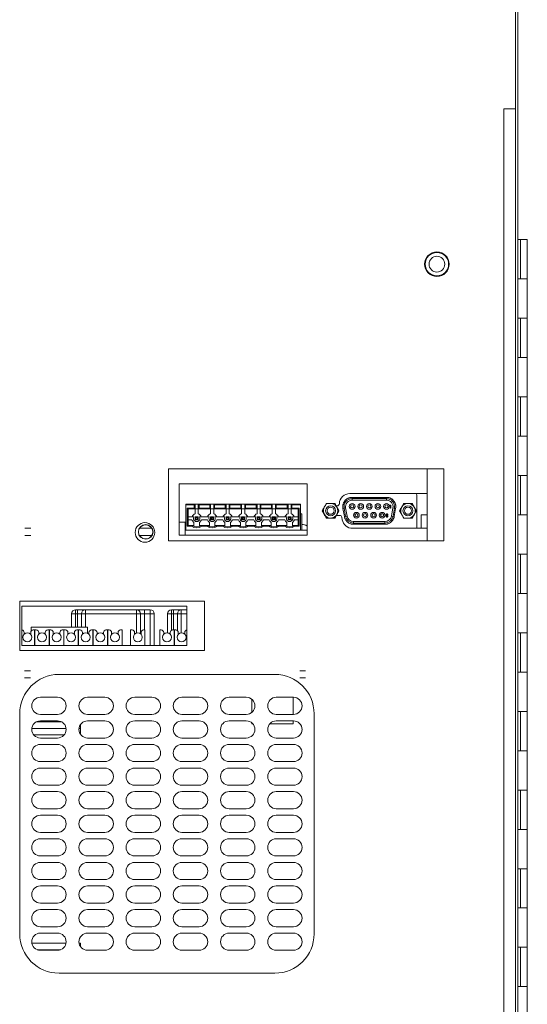
# Paper-space layout '_Back' of a CAD drawing. Units: millimetres. Extents: x -744 to 80, y -52 to 1931.
# Drawn here: x -160 to 4, y 140 to 458 of the extents above; entities that cross this region are included whole.
import ezdxf

# ---------------------------------------------------------------- set-up
doc = ezdxf.new("R2010")
doc.units = ezdxf.units.MM

psp = doc.layouts.new('_Back')

# ---------------------------------------------------------------- linework, layer by layer
at = {"color": 7, "linetype": 'Continuous', "lineweight": 15}
for p, q in [((0.76, 23.79), (0.76, 463.51)), ((0, 0), (0, 460.5)), ((-3.81, 428.75), (0, 428.75)), ((-3.81, 16.61), (-3.81, 428.75)), ((0.76, 386.52), (3.8, 386.52)), ((1.56, 386.52), (1.56, 373.82)), ((3.8, 46.8), (3.8, 386.52)), ((3.8, 373.82), (0.76, 373.82)), ((0.76, 361.12), (3.8, 361.12)), ((1.56, 361.12), (1.56, 348.42)), ((3.8, 348.42), (0.76, 348.42)), ((0.76, 335.72), (3.8, 335.72)), ((1.56, 335.72), (1.56, 323.02)), ((3.8, 323.02), (0.76, 323.02)), ((-112.09, 312.47), (-112.09, 289.26)), ((-23.19, 312.47), (-112.09, 312.47)), ((-28.51, 312.47), (-28.51, 289.26)), ((-23.19, 289.26), (-23.19, 312.47)), ((0.76, 310.32), (3.8, 310.32)), ((1.56, 310.32), (1.56, 297.62)), ((-67.34, 307.61), (-108.62, 307.61)), ((-108.62, 307.61), (-108.62, 291.1)), ((-67.34, 291.1), (-67.34, 307.61)), ((-28.51, 304.48), (-53.56, 304.48)), ((-52.77, 303.27), (-52.77, 302.39)), ((-52.77, 303.27), (-41.72, 303.27)), ((-52.77, 302.87), (-41.72, 302.87)), ((-52.77, 302.39), (-41.72, 302.39)), ((-41.72, 303.27), (-41.72, 302.39)), ((-31.84, 293.26), (-31.84, 303.67)), ((-106.49, 301.05), (-106.49, 292.67)), ((-106.49, 301.05), (-69.49, 301.05)), ((-103.78, 300.8), (-106.49, 300.8)), ((-106.04, 299.78), (-103.78, 299.78)), ((-106.04, 293.94), (-106.04, 299.78)), ((-105.78, 299.53), (-106.04, 299.78)), ((-105.78, 294.2), (-105.78, 299.53)), ((-105.78, 299.53), (-70.2, 299.53)), ((-103.78, 300.8), (-103.52, 301.05)), ((-103.78, 299.78), (-103.78, 300.8)), ((-103.52, 299.53), (-103.78, 299.78)), ((-103.52, 301.05), (-103.52, 297.96)), ((-102.51, 297.96), (-102.51, 301.05)), ((-102.51, 301.05), (-102.25, 300.8)), ((-102.25, 299.78), (-102.51, 299.53)), ((-102.25, 300.8), (-102.25, 299.78)), ((-102.25, 300.8), (-98.77, 300.8)), ((-98.77, 299.78), (-102.25, 299.78)), ((-98.77, 300.8), (-98.52, 301.05)), ((-98.77, 299.78), (-98.77, 300.8)), ((-98.52, 299.53), (-98.77, 299.78)), ((-98.52, 301.05), (-98.52, 297.96)), ((-97.5, 297.96), (-97.5, 301.05)), ((-97.5, 301.05), (-97.25, 300.8)), ((-97.25, 299.78), (-97.5, 299.53)), ((-97.25, 300.8), (-97.25, 299.78)), ((-97.25, 300.8), (-93.77, 300.8)), ((-93.77, 299.78), (-97.25, 299.78)), ((-93.77, 300.8), (-93.52, 301.05)), ((-93.77, 299.78), (-93.77, 300.8)), ((-93.52, 299.53), (-93.77, 299.78)), ((-93.52, 301.05), (-93.52, 297.96)), ((-92.5, 297.96), (-92.5, 301.05)), ((-92.5, 301.05), (-92.25, 300.8)), ((-92.25, 299.78), (-92.5, 299.53)), ((-92.25, 300.8), (-92.25, 299.78)), ((-92.25, 300.8), (-88.77, 300.8)), ((-88.77, 299.78), (-92.25, 299.78)), ((-88.77, 300.8), (-88.51, 301.05)), ((-88.77, 299.78), (-88.77, 300.8)), ((-88.51, 299.53), (-88.77, 299.78)), ((-88.51, 301.05), (-88.51, 297.96)), ((-87.5, 297.96), (-87.5, 301.05)), ((-87.5, 301.05), (-87.24, 300.8)), ((-87.24, 299.78), (-87.5, 299.53)), ((-87.24, 300.8), (-87.24, 299.78)), ((-87.24, 300.8), (-83.76, 300.8)), ((-83.76, 299.78), (-87.24, 299.78)), ((-83.76, 300.8), (-83.51, 301.05)), ((-83.76, 299.78), (-83.76, 300.8)), ((-83.51, 299.53), (-83.76, 299.78)), ((-83.51, 301.05), (-83.51, 297.96)), ((-82.49, 301.05), (-82.24, 300.8)), ((-82.49, 297.96), (-82.49, 301.05)), ((-82.24, 299.78), (-82.49, 299.53)), ((-82.24, 300.8), (-82.24, 299.78)), ((-82.24, 300.8), (-78.85, 300.8)), ((-78.85, 299.78), (-82.24, 299.78)), ((-78.85, 300.8), (-78.59, 301.05)), ((-78.85, 299.78), (-78.85, 300.8)), ((-78.59, 299.53), (-78.85, 299.78)), ((-78.59, 301.05), (-78.59, 297.96)), ((-77.58, 297.96), (-77.58, 301.05)), ((-77.58, 301.05), (-77.32, 300.8)), ((-77.32, 299.78), (-77.58, 299.53)), ((-77.32, 300.8), (-77.32, 299.78)), ((-77.32, 300.8), (-73.75, 300.8)), ((-73.75, 299.78), (-77.32, 299.78)), ((-73.75, 300.8), (-73.5, 301.05)), ((-73.75, 299.78), (-73.75, 300.8)), ((-73.5, 299.53), (-73.75, 299.78)), ((-73.5, 301.05), (-73.5, 297.96)), ((-72.48, 301.05), (-72.23, 300.8)), ((-72.48, 297.96), (-72.48, 301.05)), ((-72.23, 299.78), (-72.48, 299.53)), ((-72.23, 300.8), (-72.23, 299.78)), ((-69.49, 300.8), (-72.23, 300.8)), ((-72.23, 299.78), (-69.94, 299.78)), ((-69.94, 299.78), (-70.2, 299.53)), ((-70.2, 299.53), (-70.2, 294.2)), ((-69.94, 299.78), (-69.94, 293.94)), ((-69.49, 292.67), (-69.49, 301.05)), ((-57.67, 300.5), (-57.94, 300.5)), ((-55.76, 299.7), (-54.89, 299.86)), ((-55.3, 297.08), (-55.76, 299.7)), ((-54.91, 297.15), (-55.37, 299.77)), ((-54.43, 297.24), (-54.89, 299.86)), ((-40.49, 300.63), (-40.36, 300.77)), ((-40.49, 300.46), (-40.49, 300.63)), ((-40.36, 300.6), (-40.49, 300.46)), ((-40.36, 300.77), (-40.24, 300.77)), ((-40.36, 299.77), (-40.36, 300.6)), ((-40.24, 299.77), (-40.36, 299.77)), ((-40.24, 300.77), (-40.24, 299.77)), ((-39.6, 299.86), (-40.06, 297.24)), ((-38.73, 299.7), (-39.6, 299.86)), ((-39.12, 299.77), (-39.58, 297.15)), ((-38.73, 299.7), (-39.19, 297.08)), ((-105.78, 296.93), (-103.93, 296.93)), ((-104.54, 296.04), (-105.78, 296.04)), ((-103.51, 296.98), (-103.51, 295.99)), ((-103.26, 296.72), (-103.51, 296.98)), ((-103.51, 296.98), (-102.52, 296.98)), ((-103.51, 295.99), (-103.26, 296.24)), ((-102.52, 295.99), (-103.51, 295.99)), ((-103.26, 296.24), (-103.26, 296.72)), ((-103.26, 296.72), (-102.77, 296.72)), ((-102.77, 296.24), (-103.26, 296.24)), ((-102.77, 296.72), (-102.52, 296.98)), ((-102.77, 296.24), (-102.77, 296.72)), ((-102.52, 295.99), (-102.77, 296.24)), ((-102.52, 296.98), (-102.52, 295.99)), ((-98.92, 296.93), (-102.1, 296.93)), ((-101.49, 296.04), (-99.53, 296.04)), ((-98.25, 296.72), (-98.51, 296.98)), ((-98.51, 296.98), (-97.52, 296.98)), ((-98.51, 296.98), (-98.51, 295.99)), ((-98.51, 295.99), (-98.25, 296.24)), ((-97.52, 295.99), (-98.51, 295.99)), ((-98.25, 296.72), (-97.77, 296.72)), ((-98.25, 296.24), (-98.25, 296.72)), ((-97.77, 296.24), (-98.25, 296.24)), ((-97.77, 296.72), (-97.52, 296.98)), ((-97.77, 296.24), (-97.77, 296.72)), ((-97.52, 295.99), (-97.77, 296.24)), ((-97.52, 296.98), (-97.52, 295.99)), ((-93.92, 296.93), (-97.1, 296.93)), ((-96.49, 296.04), (-94.53, 296.04)), ((-93.25, 296.72), (-93.5, 296.98)), ((-93.5, 296.98), (-92.51, 296.98)), ((-93.5, 296.98), (-93.5, 295.99)), ((-93.5, 295.99), (-93.25, 296.24)), ((-92.51, 295.99), (-93.5, 295.99)), ((-93.25, 296.72), (-92.77, 296.72)), ((-93.25, 296.24), (-93.25, 296.72)), ((-92.77, 296.24), (-93.25, 296.24)), ((-92.77, 296.72), (-92.51, 296.98)), ((-92.77, 296.24), (-92.77, 296.72)), ((-92.51, 295.99), (-92.77, 296.24)), ((-92.51, 296.98), (-92.51, 295.99)), ((-88.92, 296.93), (-92.09, 296.93)), ((-91.48, 296.04), (-89.53, 296.04)), ((-88.24, 296.72), (-88.5, 296.98)), ((-88.5, 296.98), (-87.51, 296.98)), ((-88.5, 296.98), (-88.5, 295.99)), ((-88.5, 295.99), (-88.24, 296.24)), ((-87.51, 295.99), (-88.5, 295.99)), ((-88.24, 296.24), (-88.24, 296.72)), ((-88.24, 296.72), (-87.76, 296.72)), ((-87.76, 296.24), (-88.24, 296.24)), ((-87.76, 296.72), (-87.51, 296.98)), ((-87.76, 296.24), (-87.76, 296.72)), ((-87.51, 295.99), (-87.76, 296.24)), ((-87.51, 296.98), (-87.51, 295.99)), ((-83.91, 296.93), (-87.09, 296.93)), ((-86.48, 296.04), (-84.52, 296.04)), ((-83.49, 296.98), (-83.49, 295.99)), ((-83.24, 296.72), (-83.49, 296.98)), ((-83.49, 296.98), (-82.5, 296.98)), ((-83.49, 295.99), (-83.24, 296.24)), ((-82.5, 295.99), (-83.49, 295.99)), ((-83.24, 296.24), (-83.24, 296.72)), ((-83.24, 296.72), (-82.76, 296.72)), ((-82.76, 296.24), (-83.24, 296.24)), ((-82.76, 296.72), (-82.5, 296.98)), ((-82.76, 296.24), (-82.76, 296.72)), ((-82.5, 295.99), (-82.76, 296.24)), ((-82.5, 296.98), (-82.5, 295.99)), ((-79, 296.93), (-82.09, 296.93)), ((-81.48, 296.04), (-79.61, 296.04)), ((-78.58, 296.98), (-78.58, 295.99)), ((-78.33, 296.72), (-78.58, 296.98)), ((-78.58, 296.98), (-77.59, 296.98)), ((-78.58, 295.99), (-78.33, 296.24)), ((-77.59, 295.99), (-78.58, 295.99)), ((-78.33, 296.24), (-78.33, 296.72)), ((-78.33, 296.72), (-77.84, 296.72)), ((-77.84, 296.24), (-78.33, 296.24)), ((-77.84, 296.72), (-77.59, 296.98)), ((-77.84, 296.24), (-77.84, 296.72)), ((-77.59, 295.99), (-77.84, 296.24)), ((-77.59, 296.98), (-77.59, 295.99)), ((-73.91, 296.93), (-77.17, 296.93)), ((-76.56, 296.04), (-74.52, 296.04)), ((-73.23, 296.72), (-73.49, 296.98)), ((-73.49, 296.98), (-72.5, 296.98)), ((-73.49, 296.98), (-73.49, 295.99)), ((-73.49, 295.99), (-73.23, 296.24)), ((-72.5, 295.99), (-73.49, 295.99)), ((-73.23, 296.72), (-72.75, 296.72)), ((-73.23, 296.24), (-73.23, 296.72)), ((-72.75, 296.24), (-73.23, 296.24)), ((-72.75, 296.72), (-72.5, 296.98)), ((-72.75, 296.24), (-72.75, 296.72)), ((-72.5, 295.99), (-72.75, 296.24)), ((-72.5, 296.98), (-72.5, 295.99)), ((-70.2, 296.93), (-72.08, 296.93)), ((-71.47, 296.04), (-70.2, 296.04)), ((-69.49, 297.92), (-69.03, 297.92)), ((-69.03, 297.92), (-69.03, 292.67)), ((-57.88, 297.45), (-56.85, 297.45)), ((-56.1, 296.82), (-55.96, 296.02)), ((-54.43, 297.24), (-55.3, 297.08)), ((-41.82, 297.46), (-41.81, 297.61)), ((-41.82, 297.31), (-41.82, 297.46)), ((-41.81, 297.16), (-41.82, 297.31)), ((-41.81, 297.61), (-41.77, 297.71)), ((-41.77, 297.06), (-41.81, 297.16)), ((-41.77, 297.71), (-41.72, 297.8)), ((-41.72, 296.97), (-41.77, 297.06)), ((-41.72, 297.59), (-41.74, 297.46)), ((-41.74, 297.42), (-41.64, 297.5)), ((-41.74, 297.46), (-41.74, 297.42)), ((-41.72, 297.8), (-41.64, 297.86)), ((-41.71, 297.65), (-41.72, 297.59)), ((-41.72, 297.25), (-41.71, 297.31)), ((-41.72, 297.18), (-41.72, 297.25)), ((-41.71, 297.12), (-41.72, 297.18)), ((-41.64, 296.91), (-41.72, 296.97)), ((-41.67, 297.71), (-41.71, 297.65)), ((-41.71, 297.31), (-41.67, 297.35)), ((-41.67, 297.06), (-41.71, 297.12)), ((-41.62, 297.76), (-41.67, 297.71)), ((-41.67, 297.35), (-41.62, 297.4)), ((-41.62, 297.01), (-41.67, 297.06)), ((-41.64, 297.86), (-41.56, 297.89)), ((-41.64, 297.5), (-41.56, 297.52)), ((-41.56, 296.89), (-41.64, 296.91)), ((-41.57, 297.78), (-41.62, 297.76)), ((-41.62, 297.4), (-41.57, 297.42)), ((-41.57, 296.99), (-41.62, 297.01)), ((-41.47, 297.78), (-41.57, 297.78)), ((-41.57, 297.42), (-41.46, 297.42)), ((-41.46, 296.99), (-41.57, 296.99)), ((-41.56, 297.89), (-41.49, 297.89)), ((-41.56, 297.52), (-41.47, 297.52)), ((-41.47, 296.89), (-41.56, 296.89)), ((-41.49, 297.89), (-41.41, 297.86)), ((-41.42, 297.76), (-41.47, 297.78)), ((-41.47, 297.52), (-41.39, 297.5)), ((-41.39, 296.91), (-41.47, 296.89)), ((-41.46, 297.42), (-41.41, 297.4)), ((-41.41, 297.01), (-41.46, 296.99)), ((-41.37, 297.71), (-41.42, 297.76)), ((-41.41, 297.86), (-41.32, 297.8)), ((-41.41, 297.4), (-41.36, 297.35)), ((-41.36, 297.06), (-41.41, 297.01)), ((-41.39, 297.5), (-41.31, 297.44)), ((-41.31, 296.97), (-41.39, 296.91)), ((-41.34, 297.65), (-41.37, 297.71)), ((-41.36, 297.35), (-41.32, 297.31)), ((-41.32, 297.12), (-41.36, 297.06)), ((-41.26, 297.65), (-41.34, 297.65)), ((-41.32, 297.8), (-41.27, 297.71)), ((-41.32, 297.31), (-41.31, 297.25)), ((-41.31, 297.18), (-41.32, 297.12)), ((-41.31, 297.44), (-41.26, 297.37)), ((-41.31, 297.25), (-41.31, 297.18)), ((-41.26, 297.06), (-41.31, 296.97)), ((-41.27, 297.71), (-41.26, 297.65)), ((-41.26, 297.37), (-41.22, 297.27)), ((-41.22, 297.16), (-41.26, 297.06)), ((-41.22, 297.27), (-41.22, 297.16)), ((-39.19, 297.08), (-40.06, 297.24)), ((-30.54, 297.67), (-28.51, 297.67)), ((-30.54, 293.26), (-30.54, 297.67)), ((3.8, 297.62), (0.76, 297.62)), ((-106.77, 295.29), (-108.62, 295.29)), ((-106.77, 295.29), (-106.77, 291.1)), ((-106.77, 292.67), (-67.34, 292.67)), ((-106.04, 293.94), (-105.78, 294.2)), ((-104.7, 293.94), (-106.04, 293.94)), ((-103.9, 294.2), (-105.78, 294.2)), ((-103.9, 293.83), (-103.9, 295.17)), ((-102.13, 295.17), (-102.13, 293.83)), ((-101.41, 294.2), (-102.13, 294.2)), ((-99.62, 294.2), (-101.41, 294.2)), ((-101.33, 293.94), (-99.7, 293.94)), ((-98.9, 294.2), (-99.62, 294.2)), ((-98.9, 293.83), (-98.9, 295.17)), ((-97.12, 295.17), (-97.12, 293.83)), ((-96.4, 294.2), (-97.12, 294.2)), ((-94.61, 294.2), (-96.4, 294.2)), ((-96.33, 293.94), (-94.69, 293.94)), ((-93.9, 294.2), (-94.61, 294.2)), ((-93.9, 293.83), (-93.9, 295.17)), ((-92.12, 295.17), (-92.12, 293.83)), ((-91.4, 294.2), (-92.12, 294.2)), ((-89.61, 294.2), (-91.4, 294.2)), ((-91.32, 293.94), (-89.69, 293.94)), ((-88.89, 294.2), (-89.61, 294.2)), ((-88.89, 293.83), (-88.89, 295.17)), ((-87.11, 295.17), (-87.11, 293.83)), ((-86.4, 294.2), (-87.11, 294.2)), ((-84.61, 294.2), (-86.4, 294.2)), ((-86.32, 293.94), (-84.68, 293.94)), ((-83.89, 294.2), (-84.61, 294.2)), ((-83.89, 293.83), (-83.89, 295.17)), ((-82.11, 295.17), (-82.11, 293.83)), ((-79.69, 294.2), (-82.11, 294.2)), ((-79.77, 293.94), (-81.31, 293.94)), ((-78.97, 294.2), (-79.69, 294.2)), ((-78.97, 293.83), (-78.97, 295.17)), ((-77.2, 295.17), (-77.2, 293.83)), ((-76.48, 294.2), (-77.2, 294.2)), ((-74.6, 294.2), (-76.48, 294.2)), ((-76.4, 293.94), (-74.68, 293.94)), ((-73.88, 294.2), (-74.6, 294.2)), ((-73.88, 293.83), (-73.88, 295.17)), ((-72.1, 295.17), (-72.1, 293.83)), ((-70.2, 294.2), (-72.1, 294.2)), ((-69.94, 293.94), (-71.31, 293.94)), ((-69.94, 293.94), (-70.2, 294.2)), ((-52.66, 293.26), (-28.51, 293.26)), ((-42.18, 295.46), (-52.31, 295.46)), ((-52.31, 294.57), (-52.31, 295.46)), ((-42.18, 294.97), (-52.31, 294.97)), ((-42.18, 294.57), (-52.31, 294.57)), ((-42.18, 294.57), (-42.18, 295.46)), ((-108.62, 291.1), (-67.34, 291.1)), ((-112.09, 289.26), (-23.19, 289.26)), ((0.76, 284.92), (3.8, 284.92)), ((1.56, 284.92), (1.56, 272.22)), ((3.8, 272.22), (0.76, 272.22)), ((-100.48, 269.68), (-160.17, 269.68)), ((-160.17, 269.68), (-160.17, 253.81)), ((-106.19, 268.09), (-159.53, 268.09)), ((-159.53, 268.09), (-159.53, 255.39)), ((-106.19, 255.39), (-106.19, 268.09)), ((-100.48, 253.81), (-100.48, 269.68)), ((-143.4, 261.34), (-143.4, 265.69)), ((-116.73, 265.69), (-143.4, 265.69)), ((-142.13, 266.96), (-118, 266.96)), ((-142.13, 266.96), (-142.13, 261.34)), ((-141.5, 261.34), (-141.5, 266.96)), ((-140.23, 261.34), (-140.23, 265.69)), ((-138.96, 266.96), (-138.96, 261.34)), ((-122.45, 259.45), (-122.45, 266.96)), ((-121.18, 265.69), (-121.18, 259.25)), ((-119.91, 266.96), (-119.91, 260.43)), ((-118, 255.39), (-118, 266.96)), ((-116.73, 265.69), (-116.73, 255.39)), ((-112.41, 259.5), (-112.41, 265.69)), ((-112.41, 265.69), (-106.19, 265.69)), ((-106.19, 266.96), (-111.14, 266.96)), ((-111.14, 266.96), (-111.14, 260.33)), ((-110.51, 260.43), (-110.51, 266.96)), ((-109.24, 260.25), (-109.24, 265.69)), ((-107.97, 266.96), (-107.97, 259.51)), ((-156.43, 260.16), (-156.43, 261.34)), ((-156.43, 261.34), (-138.23, 261.34)), ((-138.23, 261.34), (-138.23, 259.38)), ((-159.51, 260.43), (-159.53, 260.43)), ((-158.73, 259.64), (-158.73, 259.06)), ((-156.62, 259.06), (-156.62, 259.64)), ((-155.36, 260.43), (-155.83, 260.43)), ((-155.36, 255.39), (-155.36, 260.43)), ((-155.28, 260.43), (-155.28, 255.39)), ((-154.81, 260.43), (-155.28, 260.43)), ((-154.02, 259.64), (-154.02, 259.06)), ((-151.91, 259.06), (-151.91, 259.64)), ((-150.65, 260.43), (-151.12, 260.43)), ((-150.65, 255.39), (-150.65, 260.43)), ((-150.57, 260.43), (-150.57, 255.39)), ((-150.1, 260.43), (-150.57, 260.43)), ((-149.31, 259.64), (-149.31, 259.06)), ((-147.21, 259.06), (-147.21, 259.64)), ((-145.94, 260.43), (-146.42, 260.43)), ((-145.94, 255.39), (-145.94, 260.43)), ((-145.87, 260.43), (-145.87, 255.39)), ((-145.39, 260.43), (-145.87, 260.43)), ((-144.61, 259.64), (-144.61, 259.06)), ((-142.5, 259.06), (-142.5, 259.64)), ((-141.24, 260.43), (-141.71, 260.43)), ((-141.24, 255.39), (-141.24, 260.43)), ((-140.69, 260.43), (-141.16, 260.43)), ((-141.16, 260.43), (-141.16, 255.39)), ((-139.9, 259.64), (-139.9, 259.06)), ((-137.79, 259.06), (-137.79, 259.64)), ((-136.53, 260.43), (-137.01, 260.43)), ((-136.53, 255.39), (-136.53, 260.43)), ((-136.46, 258.83), (-136.53, 258.83)), ((-135.98, 260.43), (-136.46, 260.43)), ((-136.46, 260.43), (-136.46, 255.39)), ((-135.2, 259.64), (-135.2, 259.06)), ((-133.09, 259.06), (-133.09, 259.64)), ((-131.83, 260.43), (-132.3, 260.43)), ((-131.83, 255.39), (-131.83, 260.43)), ((-131.75, 258.83), (-131.83, 258.83)), ((-131.75, 260.43), (-131.75, 255.39)), ((-131.28, 260.43), (-131.75, 260.43)), ((-130.49, 259.64), (-130.49, 259.06)), ((-128.38, 259.06), (-128.38, 259.64)), ((-127.12, 260.43), (-127.59, 260.43)), ((-127.12, 255.39), (-127.12, 260.43)), ((-123.85, 260.43), (-124.33, 260.43)), ((-124.33, 260.43), (-124.33, 255.39)), ((-123.06, 259.64), (-123.06, 259.06)), ((-120.96, 259.06), (-120.96, 259.64)), ((-119.7, 260.43), (-120.17, 260.43)), ((-119.7, 255.39), (-119.7, 260.43)), ((-114.91, 260.43), (-114.91, 255.39)), ((-114.44, 260.43), (-114.91, 260.43)), ((-113.65, 259.64), (-113.65, 259.06)), ((-111.54, 259.06), (-111.54, 259.64)), ((-110.28, 260.43), (-110.76, 260.43)), ((-110.28, 255.39), (-110.28, 260.43)), ((-110.21, 260.43), (-110.21, 255.39)), ((-109.73, 260.43), (-110.21, 260.43)), ((-108.95, 259.64), (-108.95, 259.06)), ((-106.84, 259.06), (-106.84, 259.64)), ((0.76, 259.52), (3.8, 259.52)), ((1.56, 259.52), (1.56, 246.82)), ((-159.53, 255.39), (-106.19, 255.39)), ((-160.17, 253.81), (-100.48, 253.81)), ((-77.77, 246.08), (-147.47, 246.08)), ((3.8, 246.82), (0.76, 246.82)), ((-147.93, 238.69), (-153.5, 238.69)), ((-132.69, 238.69), (-138.26, 238.69)), ((-117.45, 238.69), (-123.02, 238.69)), ((-102.21, 238.69), (-107.78, 238.69)), ((-86.97, 238.69), (-92.54, 238.69)), ((-71.73, 238.69), (-77.3, 238.69)), ((-71.84, 238.69), (-71.84, 233.15)), ((-85.14, 233.85), (-85.14, 237.99)), ((-160.17, 233.38), (-160.17, 162.26)), ((-153.5, 233.15), (-147.93, 233.15)), ((-138.26, 233.15), (-132.69, 233.15)), ((-123.02, 233.15), (-117.45, 233.15)), ((-107.78, 233.15), (-102.21, 233.15)), ((-92.54, 233.15), (-86.97, 233.15)), ((-77.3, 233.15), (-71.73, 233.15)), ((-65.07, 162.26), (-65.07, 233.38)), ((0.76, 234.12), (3.8, 234.12)), ((1.56, 234.12), (1.56, 221.42)), ((-146.59, 230.72), (-154.85, 230.72)), ((-147.93, 231.07), (-153.5, 231.07)), ((-140.56, 226.76), (-140.56, 229.84)), ((-132.69, 231.07), (-138.26, 231.07)), ((-117.45, 231.07), (-123.02, 231.07)), ((-102.21, 231.07), (-107.78, 231.07)), ((-86.97, 231.07), (-92.54, 231.07)), ((-85.14, 230.16), (-85.14, 230.37)), ((-84.93, 230.16), (-85.14, 230.16)), ((-71.84, 230.16), (-79.34, 230.16)), ((-71.73, 231.07), (-77.3, 231.07)), ((-71.84, 231.07), (-71.84, 230.16)), ((-155.64, 226.55), (-145.79, 226.55)), ((-153.5, 225.53), (-147.93, 225.53)), ((-147.93, 223.45), (-153.5, 223.45)), ((-138.26, 225.53), (-132.69, 225.53)), ((-132.69, 223.45), (-138.26, 223.45)), ((-123.02, 225.53), (-117.45, 225.53)), ((-117.45, 223.45), (-123.02, 223.45)), ((-107.78, 225.53), (-102.21, 225.53)), ((-102.21, 223.45), (-107.78, 223.45)), ((-92.54, 225.53), (-86.97, 225.53)), ((-86.97, 223.45), (-92.54, 223.45)), ((-77.3, 225.53), (-71.73, 225.53)), ((-71.73, 223.45), (-77.3, 223.45)), ((3.8, 221.42), (0.76, 221.42)), ((-153.5, 217.91), (-147.93, 217.91)), ((-138.26, 217.91), (-132.69, 217.91)), ((-123.02, 217.91), (-117.45, 217.91)), ((-107.78, 217.91), (-102.21, 217.91)), ((-92.54, 217.91), (-86.97, 217.91)), ((-77.3, 217.91), (-71.73, 217.91)), ((-147.93, 215.83), (-153.5, 215.83)), ((-132.69, 215.83), (-138.26, 215.83)), ((-117.45, 215.83), (-123.02, 215.83)), ((-102.21, 215.83), (-107.78, 215.83)), ((-86.97, 215.83), (-92.54, 215.83)), ((-71.73, 215.83), (-77.3, 215.83)), ((-153.5, 210.29), (-147.93, 210.29)), ((-138.26, 210.29), (-132.69, 210.29)), ((-123.02, 210.29), (-117.45, 210.29)), ((-107.78, 210.29), (-102.21, 210.29)), ((-92.54, 210.29), (-86.97, 210.29)), ((-77.3, 210.29), (-71.73, 210.29)), ((-147.93, 208.21), (-153.5, 208.21)), ((-132.69, 208.21), (-138.26, 208.21)), ((-117.45, 208.21), (-123.02, 208.21)), ((-102.21, 208.21), (-107.78, 208.21)), ((-86.97, 208.21), (-92.54, 208.21)), ((-71.73, 208.21), (-77.3, 208.21)), ((0.76, 208.72), (3.8, 208.72)), ((1.56, 208.72), (1.56, 196.02)), ((-153.5, 202.67), (-147.93, 202.67)), ((-147.93, 200.59), (-153.5, 200.59)), ((-138.26, 202.67), (-132.69, 202.67)), ((-132.69, 200.59), (-138.26, 200.59)), ((-123.02, 202.67), (-117.45, 202.67)), ((-117.45, 200.59), (-123.02, 200.59)), ((-107.78, 202.67), (-102.21, 202.67)), ((-102.21, 200.59), (-107.78, 200.59)), ((-92.54, 202.67), (-86.97, 202.67)), ((-86.97, 200.59), (-92.54, 200.59)), ((-77.3, 202.67), (-71.73, 202.67)), ((-71.73, 200.59), (-77.3, 200.59)), ((-153.5, 195.05), (-147.93, 195.05)), ((-138.26, 195.05), (-132.69, 195.05)), ((-123.02, 195.05), (-117.45, 195.05)), ((-107.78, 195.05), (-102.21, 195.05)), ((-92.54, 195.05), (-86.97, 195.05)), ((-77.3, 195.05), (-71.73, 195.05)), ((3.8, 196.02), (0.76, 196.02)), ((-147.93, 192.97), (-153.5, 192.97)), ((-132.69, 192.97), (-138.26, 192.97)), ((-117.45, 192.97), (-123.02, 192.97)), ((-102.21, 192.97), (-107.78, 192.97)), ((-86.97, 192.97), (-92.54, 192.97)), ((-71.73, 192.97), (-77.3, 192.97)), ((-153.5, 187.43), (-147.93, 187.43)), ((-147.93, 185.35), (-153.5, 185.35)), ((-138.26, 187.43), (-132.69, 187.43)), ((-132.69, 185.35), (-138.26, 185.35)), ((-123.02, 187.43), (-117.45, 187.43)), ((-117.45, 185.35), (-123.02, 185.35)), ((-107.78, 187.43), (-102.21, 187.43)), ((-102.21, 185.35), (-107.78, 185.35)), ((-92.54, 187.43), (-86.97, 187.43)), ((-86.97, 185.35), (-92.54, 185.35)), ((-77.3, 187.43), (-71.73, 187.43)), ((-71.73, 185.35), (-77.3, 185.35)), ((0.76, 183.32), (3.8, 183.32)), ((1.56, 183.32), (1.56, 170.62)), ((-153.5, 179.81), (-147.93, 179.81)), ((-138.26, 179.81), (-132.69, 179.81)), ((-123.02, 179.81), (-117.45, 179.81)), ((-107.78, 179.81), (-102.21, 179.81)), ((-92.54, 179.81), (-86.97, 179.81)), ((-77.3, 179.81), (-71.73, 179.81)), ((-147.93, 177.73), (-153.5, 177.73)), ((-132.69, 177.73), (-138.26, 177.73)), ((-117.45, 177.73), (-123.02, 177.73)), ((-102.21, 177.73), (-107.78, 177.73)), ((-86.97, 177.73), (-92.54, 177.73)), ((-71.73, 177.73), (-77.3, 177.73)), ((-153.5, 172.19), (-147.93, 172.19)), ((-138.26, 172.19), (-132.69, 172.19)), ((-123.02, 172.19), (-117.45, 172.19)), ((-107.78, 172.19), (-102.21, 172.19)), ((-92.54, 172.19), (-86.97, 172.19)), ((-77.3, 172.19), (-71.73, 172.19)), ((-147.93, 170.11), (-153.5, 170.11)), ((-132.69, 170.11), (-138.26, 170.11)), ((-117.45, 170.11), (-123.02, 170.11)), ((-102.21, 170.11), (-107.78, 170.11)), ((-86.97, 170.11), (-92.54, 170.11)), ((-71.73, 170.11), (-77.3, 170.11)), ((3.8, 170.62), (0.76, 170.62)), ((-153.5, 164.57), (-147.93, 164.57)), ((-147.93, 162.49), (-153.5, 162.49)), ((-138.26, 164.57), (-132.69, 164.57)), ((-132.69, 162.49), (-138.26, 162.49)), ((-123.02, 164.57), (-117.45, 164.57)), ((-117.45, 162.49), (-123.02, 162.49)), ((-107.78, 164.57), (-102.21, 164.57)), ((-102.21, 162.49), (-107.78, 162.49)), ((-92.54, 164.57), (-86.97, 164.57)), ((-86.97, 162.49), (-92.54, 162.49)), ((-77.3, 164.57), (-71.73, 164.57)), ((-71.73, 162.49), (-77.3, 162.49)), ((-145.21, 159.22), (-156.22, 159.22)), ((-140.56, 159.22), (-140.98, 159.22)), ((-140.56, 158.18), (-140.56, 159.22)), ((-153.5, 156.95), (-147.93, 156.95)), ((-138.26, 156.95), (-132.69, 156.95)), ((-123.02, 156.95), (-117.45, 156.95)), ((-107.78, 156.95), (-102.21, 156.95)), ((-92.54, 156.95), (-86.97, 156.95)), ((-77.3, 156.95), (-71.73, 156.95)), ((0.76, 157.92), (3.8, 157.92)), ((1.56, 157.92), (1.56, 145.22)), ((-147.47, 149.56), (-77.77, 149.56)), ((3.8, 145.22), (0.76, 145.22))]:
    psp.add_line(p, q, dxfattribs=at)
at = {"color": 8, "linetype": 'Continuous', "lineweight": 15}
for p, q in [((-136.46, 256.29), (-136.53, 256.29)), ((-131.75, 256.29), (-131.83, 256.29)), ((-145.19, 228.63), (-156.25, 228.63)), ((-140.56, 228.63), (-141.01, 228.63)), ((-146.95, 157.13), (-154.49, 157.13))]:
    psp.add_line(p, q, dxfattribs=at)
at = {"color": 7, "linetype": 'Continuous', "lineweight": 15}
for centre, radius in [((-25.4, 378.59), 3.96), ((-25.4, 378.59), 3.77), ((-25.4, 378.59), 2.55), ((-59.74, 298.92), 1.61), ((-59.74, 298.92), 1.13), ((-52.78, 300.34), 0.925), ((-52.78, 300.34), 0.5), ((-50.01, 300.34), 0.925), ((-50.01, 300.34), 0.5), ((-47.24, 300.34), 0.925), ((-47.24, 300.34), 0.5), ((-44.47, 300.34), 0.925), ((-44.47, 300.34), 0.5), ((-41.7, 300.34), 0.925), ((-41.7, 300.34), 0.5), ((-34.75, 298.92), 1.61), ((-34.75, 298.92), 1.13), ((-51.4, 297.5), 0.925), ((-51.4, 297.5), 0.5), ((-48.63, 297.5), 0.925), ((-48.63, 297.5), 0.5), ((-45.86, 297.5), 0.925), ((-45.86, 297.5), 0.5), ((-43.09, 297.5), 0.925), ((-43.09, 297.5), 0.5), ((-119.71, 291.92), 3.17), ((-119.47, 292.11), 2.37), ((-157.67, 258.07), 1.45), ((-152.97, 258.07), 1.45), ((-148.26, 258.07), 1.45), ((-143.55, 258.07), 1.45), ((-138.85, 258.07), 1.45), ((-134.14, 258.07), 1.45), ((-129.43, 258.07), 1.45), ((-122.01, 258.07), 1.45), ((-112.6, 258.07), 1.45), ((-107.89, 258.07), 1.45)]:
    psp.add_circle(centre, radius, dxfattribs=at)
for centre, radius, start, end in [((-53.56, 301.12), 3.35, 90, 178.1077), ((-52.77, 300.23), 2.64, 90, 190), ((-52.77, 300.23), 2.15, 90, 190), ((-41.72, 300.23), 2.64, 350, 90), ((-41.72, 300.23), 2.15, 350, 90), ((-33.34, 303.67), 1.5, 0, 32.4417), ((-59.74, 298.92), 2.35, 150, 90), ((-57.67, 301.26), 0.762, 270, 358.1077), ((-34.75, 298.92), 2.35, 270, 210), ((-103.01, 296.48), 1.59, 196.2602, 235.9442), ((-103.01, 296.48), 1.56, 109.0256, 163.4267), ((-103.01, 296.48), 1.02, 154.0555, 25.9445), ((-103.01, 296.48), 1.56, 16.5733, 70.9744), ((-103.01, 296.48), 1.59, 304.0558, 343.7398), ((-98.01, 296.48), 1.59, 196.2602, 235.9442), ((-98.01, 296.48), 1.56, 109.0256, 163.4267), ((-98.01, 296.48), 1.02, 154.0555, 25.9445), ((-98.01, 296.48), 1.56, 16.5733, 70.9744), ((-98.01, 296.48), 1.59, 304.0558, 343.7398), ((-93.01, 296.48), 1.59, 196.2602, 235.9442), ((-93.01, 296.48), 1.56, 109.0256, 163.4267), ((-93.01, 296.48), 1.02, 154.0555, 25.9445), ((-93.01, 296.48), 1.56, 16.5733, 70.9744), ((-93.01, 296.48), 1.59, 304.0558, 343.7398), ((-88, 296.48), 1.59, 196.2602, 235.9442), ((-88, 296.48), 1.56, 109.0256, 163.4267), ((-88, 296.48), 1.02, 154.0555, 25.9445), ((-88, 296.48), 1.56, 16.5733, 70.9744), ((-88, 296.48), 1.59, 304.0558, 343.7398), ((-83, 296.48), 1.59, 196.2602, 235.9442), ((-83, 296.48), 1.56, 109.0256, 163.4267), ((-83, 296.48), 1.02, 154.0555, 25.9445), ((-83, 296.48), 1.56, 16.5733, 70.9744), ((-83, 296.48), 1.59, 304.0558, 343.7398), ((-78.08, 296.48), 1.59, 196.2602, 235.9442), ((-78.08, 296.48), 1.56, 109.0256, 163.4267), ((-78.08, 296.48), 1.02, 154.0555, 25.9445), ((-78.08, 296.48), 1.56, 16.5733, 70.9744), ((-78.08, 296.48), 1.59, 304.0558, 343.7398), ((-72.99, 296.48), 1.59, 196.2602, 235.9442), ((-72.99, 296.48), 1.56, 109.0256, 163.4267), ((-72.99, 296.48), 1.02, 154.0555, 25.9445), ((-72.99, 296.48), 1.56, 16.5733, 70.9744), ((-72.99, 296.48), 1.59, 304.0558, 343.7398), ((-56.85, 296.69), 0.762, 10.1415, 90), ((-52.66, 296.61), 3.35, 190.1415, 270), ((-52.31, 297.61), 2.64, 190, 270), ((-52.31, 297.61), 2.15, 190, 270), ((-42.18, 297.61), 2.15, 270, 350), ((-42.18, 297.61), 2.64, 270, 350), ((-119.47, 292.11), 2.29, 210, 150), ((-103.01, 296.48), 3.05, 236.4427, 303.5578), ((-103.01, 296.48), 2.79, 234.9032, 305.0969), ((-98.01, 296.48), 3.05, 236.4422, 303.5578), ((-98.01, 296.48), 2.79, 234.9032, 305.0969), ((-93.01, 296.48), 3.05, 236.4422, 303.5578), ((-93.01, 296.48), 2.79, 234.9032, 305.0969), ((-88, 296.48), 3.05, 236.4422, 303.5578), ((-88, 296.48), 2.79, 234.9032, 305.0969), ((-83, 296.48), 3.05, 236.4422, 303.5577), ((-83, 296.48), 2.79, 234.9032, 305.0969), ((-78.08, 296.48), 3.05, 236.4427, 303.5578), ((-78.08, 296.48), 2.79, 234.9032, 305.0969), ((-72.99, 296.48), 3.05, 236.4422, 303.5578), ((-72.99, 296.48), 2.79, 234.9032, 305.0969), ((-68.76, 292.11), 2.37, 53.2067, 96.4333), ((-33.34, 294.17), 1.5, 322.4943, 360), ((-142.13, 265.69), 1.27, 90, 180), ((-138.96, 265.69), 1.27, 90, 180), ((-122.45, 265.69), 1.27, 360, 90), ((-118, 265.69), 1.27, 0, 90), ((-111.14, 265.69), 1.27, 90, 180), ((-107.97, 265.69), 1.27, 90, 180), ((-159.51, 259.64), 0.787, 0, 90), ((-155.83, 259.64), 0.787, 90, 180), ((-154.81, 259.64), 0.787, 0, 90), ((-151.12, 259.64), 0.787, 90, 180), ((-150.1, 259.64), 0.787, 360, 90), ((-146.42, 259.64), 0.787, 90, 180), ((-145.39, 259.64), 0.787, 0, 90), ((-141.71, 259.64), 0.787, 90, 180), ((-140.69, 259.64), 0.787, 0, 90), ((-137.01, 259.64), 0.787, 90, 180), ((-135.98, 259.64), 0.787, 360, 90), ((-132.3, 259.64), 0.787, 90, 180), ((-131.28, 259.64), 0.787, 360, 90), ((-127.59, 259.64), 0.787, 90, 180), ((-123.85, 259.64), 0.787, 0, 90), ((-120.17, 259.64), 0.787, 90, 180), ((-114.44, 259.64), 0.787, 360, 90), ((-110.76, 259.64), 0.787, 90, 180), ((-109.73, 259.64), 0.787, 0, 90), ((-106.05, 259.64), 0.787, 100.175, 180), ((-147.47, 233.38), 12.7, 90, 180), ((-77.77, 233.38), 12.7, 0, 90), ((-153.5, 235.92), 2.77, 90, 270), ((-147.93, 235.92), 2.77, 270, 90), ((-138.26, 235.92), 2.77, 90, 270), ((-132.69, 235.92), 2.77, 270, 90), ((-123.02, 235.92), 2.77, 90, 270), ((-117.45, 235.92), 2.77, 270, 90), ((-107.78, 235.92), 2.77, 90, 270), ((-102.21, 235.92), 2.77, 270, 90), ((-92.54, 235.92), 2.77, 90, 270), ((-86.97, 235.92), 2.77, 270, 90), ((-77.3, 235.92), 2.77, 90, 270), ((-71.73, 235.92), 2.77, 270, 90), ((-153.5, 228.3), 2.77, 90, 270), ((-147.93, 228.3), 2.77, 270, 90), ((-138.26, 228.3), 2.77, 90, 270), ((-132.69, 228.3), 2.77, 270, 90), ((-123.02, 228.3), 2.77, 90, 270), ((-117.45, 228.3), 2.77, 270, 90), ((-107.78, 228.3), 2.77, 90, 270), ((-102.21, 228.3), 2.77, 270, 90), ((-92.54, 228.3), 2.77, 90, 270), ((-86.97, 228.3), 2.77, 270, 90), ((-77.3, 228.3), 2.77, 90, 270), ((-71.73, 228.3), 2.77, 270, 90), ((-153.5, 220.68), 2.77, 90, 270), ((-147.93, 220.68), 2.77, 270, 90), ((-138.26, 220.68), 2.77, 90, 270), ((-132.69, 220.68), 2.77, 270, 90), ((-123.02, 220.68), 2.77, 90, 270), ((-117.45, 220.68), 2.77, 270, 90), ((-107.78, 220.68), 2.77, 90, 270), ((-102.21, 220.68), 2.77, 270, 90), ((-92.54, 220.68), 2.77, 90, 270), ((-86.97, 220.68), 2.77, 270, 90), ((-77.3, 220.68), 2.77, 90, 270), ((-71.73, 220.68), 2.77, 270, 90), ((-153.5, 213.06), 2.77, 90, 270), ((-147.93, 213.06), 2.77, 270, 90), ((-138.26, 213.06), 2.77, 90, 270), ((-132.69, 213.06), 2.77, 270, 90), ((-123.02, 213.06), 2.77, 90, 270), ((-117.45, 213.06), 2.77, 270, 90), ((-107.78, 213.06), 2.77, 90, 270), ((-102.21, 213.06), 2.77, 270, 90), ((-92.54, 213.06), 2.77, 90, 270), ((-86.97, 213.06), 2.77, 270, 90), ((-77.3, 213.06), 2.77, 90, 270), ((-71.73, 213.06), 2.77, 270, 90), ((-153.5, 205.44), 2.77, 90, 270), ((-147.93, 205.44), 2.77, 270, 90), ((-138.26, 205.44), 2.77, 90, 270), ((-132.69, 205.44), 2.77, 270, 90), ((-123.02, 205.44), 2.77, 90, 270), ((-117.45, 205.44), 2.77, 270, 90), ((-107.78, 205.44), 2.77, 90, 270), ((-102.21, 205.44), 2.77, 270, 90), ((-92.54, 205.44), 2.77, 90, 270), ((-86.97, 205.44), 2.77, 270, 90), ((-77.3, 205.44), 2.77, 90, 270), ((-71.73, 205.44), 2.77, 270, 90), ((-153.5, 197.82), 2.77, 90, 270), ((-147.93, 197.82), 2.77, 270, 90), ((-138.26, 197.82), 2.77, 90, 270), ((-132.69, 197.82), 2.77, 270, 90), ((-123.02, 197.82), 2.77, 90, 270), ((-117.45, 197.82), 2.77, 270, 90), ((-107.78, 197.82), 2.77, 90, 270), ((-102.21, 197.82), 2.77, 270, 90), ((-92.54, 197.82), 2.77, 90, 270), ((-86.97, 197.82), 2.77, 270, 90), ((-77.3, 197.82), 2.77, 90, 270), ((-71.73, 197.82), 2.77, 270, 90), ((-153.5, 190.2), 2.77, 90, 270), ((-147.93, 190.2), 2.77, 270, 90), ((-138.26, 190.2), 2.77, 90, 270), ((-132.69, 190.2), 2.77, 270, 90), ((-123.02, 190.2), 2.77, 90, 270), ((-117.45, 190.2), 2.77, 270, 90), ((-107.78, 190.2), 2.77, 90, 270), ((-102.21, 190.2), 2.77, 270, 90), ((-92.54, 190.2), 2.77, 90, 270), ((-86.97, 190.2), 2.77, 270, 90), ((-77.3, 190.2), 2.77, 90, 270), ((-71.73, 190.2), 2.77, 270, 90), ((-153.5, 182.58), 2.77, 90, 270), ((-147.93, 182.58), 2.77, 270, 90), ((-138.26, 182.58), 2.77, 90, 270), ((-132.69, 182.58), 2.77, 270, 90), ((-123.02, 182.58), 2.77, 90, 270), ((-117.45, 182.58), 2.77, 270, 90), ((-107.78, 182.58), 2.77, 90, 270), ((-102.21, 182.58), 2.77, 270, 90), ((-92.54, 182.58), 2.77, 90, 270), ((-86.97, 182.58), 2.77, 270, 90), ((-77.3, 182.58), 2.77, 90, 270), ((-71.73, 182.58), 2.77, 270, 90), ((-153.5, 174.96), 2.77, 90, 270), ((-147.93, 174.96), 2.77, 270, 90), ((-138.26, 174.96), 2.77, 90, 270), ((-132.69, 174.96), 2.77, 270, 90), ((-123.02, 174.96), 2.77, 90, 270), ((-117.45, 174.96), 2.77, 270, 90), ((-107.78, 174.96), 2.77, 90, 270), ((-102.21, 174.96), 2.77, 270, 90), ((-92.54, 174.96), 2.77, 90, 270), ((-86.97, 174.96), 2.77, 270, 90), ((-77.3, 174.96), 2.77, 90, 270), ((-71.73, 174.96), 2.77, 270, 90), ((-153.5, 167.34), 2.77, 90, 270), ((-147.93, 167.34), 2.77, 270, 90), ((-138.26, 167.34), 2.77, 90, 270), ((-132.69, 167.34), 2.77, 270, 90), ((-123.02, 167.34), 2.77, 90, 270), ((-117.45, 167.34), 2.77, 270, 90), ((-107.78, 167.34), 2.77, 90, 270), ((-102.21, 167.34), 2.77, 270, 90), ((-92.54, 167.34), 2.77, 90, 270), ((-86.97, 167.34), 2.77, 270, 90), ((-77.3, 167.34), 2.77, 90, 270), ((-71.73, 167.34), 2.77, 270, 90), ((-147.47, 162.26), 12.7, 180, 270), ((-153.5, 159.72), 2.77, 90, 270), ((-147.93, 159.72), 2.77, 270, 90), ((-138.26, 159.72), 2.77, 90, 270), ((-132.69, 159.72), 2.77, 270, 90), ((-123.02, 159.72), 2.77, 90, 270), ((-117.45, 159.72), 2.77, 270, 90), ((-107.78, 159.72), 2.77, 90, 270), ((-102.21, 159.72), 2.77, 270, 90), ((-92.54, 159.72), 2.77, 90, 270), ((-86.97, 159.72), 2.77, 270, 90), ((-77.3, 159.72), 2.77, 90, 270), ((-77.77, 162.26), 12.7, 270, 0), ((-71.73, 159.72), 2.77, 270, 90)]:
    psp.add_arc(centre, radius, start, end, dxfattribs=at)
for points, knots in [([(-55.76, 299.7), (-55.77, 299.76), (-55.79, 299.87), (-55.8, 300.04), (-55.81, 300.2), (-55.81, 300.37), (-55.8, 300.53), (-55.78, 300.69), (-55.75, 300.86), (-55.69, 301.07), (-55.61, 301.34), (-55.47, 301.64), (-55.3, 301.93), (-55.04, 302.28), (-54.72, 302.58), (-54.35, 302.83), (-54.06, 302.99), (-53.74, 303.12), (-53.42, 303.21), (-53.1, 303.26), (-52.88, 303.27), (-52.77, 303.27)], [0, 0, 0, 0, 0.0316081, 0.0629317, 0.0940631, 0.1250962, 0.1561259, 0.1872471, 0.2185538, 0.2501384, 0.3133447, 0.3766494, 0.4383507, 0.5001525, 0.6234753, 0.6866816, 0.7499863, 0.8131925, 0.8764972, 0.9381726, 1, 1, 1, 1]), ([(-41.72, 303.27), (-41.66, 303.27), (-41.55, 303.27), (-41.39, 303.26), (-41.22, 303.23), (-41.06, 303.2), (-40.9, 303.16), (-40.74, 303.11), (-40.59, 303.06), (-40.38, 302.97), (-40.14, 302.83), (-39.86, 302.65), (-39.61, 302.43), (-39.31, 302.11), (-39.06, 301.74), (-38.88, 301.34), (-38.78, 301.02), (-38.71, 300.69), (-38.68, 300.36), (-38.68, 300.03), (-38.71, 299.81), (-38.73, 299.7)], [0, 0, 0, 0, 0.031608, 0.062932, 0.094063, 0.125096, 0.156126, 0.187247, 0.218554, 0.250138, 0.313345, 0.376649, 0.438351, 0.500152, 0.623475, 0.686682, 0.749986, 0.813192, 0.876497, 0.938173, 1, 1, 1, 1]), ([(-52.31, 294.57), (-52.36, 294.57), (-52.48, 294.58), (-52.65, 294.59), (-52.82, 294.61), (-52.99, 294.65), (-53.15, 294.69), (-53.43, 294.78), (-53.82, 294.96), (-54.27, 295.27), (-54.66, 295.66), (-54.93, 296.06), (-55.11, 296.43), (-55.23, 296.75), (-55.28, 296.97), (-55.3, 297.08)], [0, 0, 0, 0, 0.04062, 0.080975, 0.121193, 0.161404, 0.201736, 0.242319, 0.371122, 0.500047, 0.62885, 0.757775, 0.838606, 0.919002, 1, 1, 1, 1]), ([(-39.19, 297.08), (-39.2, 297.03), (-39.22, 296.92), (-39.26, 296.75), (-39.32, 296.59), (-39.38, 296.43), (-39.45, 296.27), (-39.59, 296.01), (-39.83, 295.66), (-40.22, 295.27), (-40.67, 294.96), (-41.11, 294.76), (-41.5, 294.64), (-41.84, 294.58), (-42.07, 294.58), (-42.18, 294.57)], [0, 0, 0, 0, 0.04062, 0.080975, 0.121193, 0.161404, 0.201736, 0.242319, 0.371122, 0.500047, 0.62885, 0.757775, 0.838606, 0.919002, 1, 1, 1, 1]), ([(-158.53, 293.26), (-158.37, 293.26), (-158.17, 293.26), (-157.79, 293.26), (-157.56, 293.26), (-157.31, 293.26), (-156.96, 293.26), (-156.75, 293.26), (-156.61, 293.26)], [0, 0, 0, 0, 0.3165948, 0.4129188, 0.5103677, 0.5930692, 0.7195937, 1, 1, 1, 1]), ([(-121.45, 293.26), (-121.2, 293.26), (-120.93, 293.26), (-120.49, 293.26), (-120.33, 293.26), (-120.06, 293.26), (-119.96, 293.26), (-119.74, 293.26), (-119.62, 293.26), (-119.35, 293.26), (-119.22, 293.26), (-119, 293.26), (-118.9, 293.26), (-118.63, 293.26), (-118.47, 293.26), (-118.17, 293.26), (-118.03, 293.26), (-117.76, 293.26), (-117.62, 293.26), (-117.49, 293.26)], [0, 0, 0, 0, 0.25, 0.25, 0.375, 0.375, 0.4375, 0.4375, 0.5, 0.5, 0.5625, 0.5625, 0.625, 0.625, 0.75, 0.75, 0.875, 0.875, 1, 1, 1, 1]), ([(-156.61, 290.97), (-156.75, 290.97), (-156.96, 290.97), (-157.31, 290.97), (-157.56, 290.97), (-157.79, 290.97), (-158.17, 290.97), (-158.37, 290.97), (-158.53, 290.97)], [0, 0, 0, 0, 0.280406, 0.406931, 0.489632, 0.587081, 0.683405, 1, 1, 1, 1]), ([(-121.45, 290.97), (-121.2, 290.97), (-120.93, 290.97), (-120.49, 290.97), (-120.33, 290.97), (-120.06, 290.97), (-119.96, 290.97), (-119.74, 290.97), (-119.62, 290.97), (-119.35, 290.97), (-119.22, 290.97), (-119, 290.97), (-118.9, 290.97), (-118.63, 290.97), (-118.47, 290.97), (-118.17, 290.97), (-118.03, 290.97), (-117.76, 290.97), (-117.62, 290.97), (-117.49, 290.97)], [0, 0, 0, 0, 0.25, 0.25, 0.375, 0.375, 0.4375, 0.4375, 0.5, 0.5, 0.5625, 0.5625, 0.625, 0.625, 0.75, 0.75, 0.875, 0.875, 1, 1, 1, 1]), ([(-158.62, 247.22), (-158.48, 247.22), (-158.28, 247.22), (-157.93, 247.22), (-157.68, 247.22), (-157.44, 247.22), (-157.07, 247.22), (-156.87, 247.22), (-156.71, 247.22)], [0, 0, 0, 0, 0.280406, 0.406931, 0.489632, 0.587081, 0.683405, 1, 1, 1, 1]), ([(-156.69, 244.94), (-156.85, 244.94), (-157.06, 244.94), (-157.44, 244.94), (-157.68, 244.94), (-157.93, 244.94), (-158.28, 244.94), (-158.48, 244.94), (-158.62, 244.94)], [0, 0, 0, 0, 0.326817, 0.4217, 0.517691, 0.599156, 0.723788, 1, 1, 1, 1]), ([(-69.72, 247.22), (-69.58, 247.22), (-69.38, 247.22), (-69.03, 247.22), (-68.78, 247.22), (-68.54, 247.22), (-68.17, 247.22), (-67.97, 247.22), (-67.81, 247.22)], [0, 0, 0, 0, 0.280406, 0.406931, 0.489632, 0.587081, 0.683405, 1, 1, 1, 1]), ([(-67.81, 244.94), (-67.97, 244.94), (-68.17, 244.94), (-68.54, 244.94), (-68.78, 244.94), (-69.03, 244.94), (-69.38, 244.94), (-69.58, 244.94), (-69.72, 244.94)], [0, 0, 0, 0, 0.316595, 0.412919, 0.510368, 0.593069, 0.719594, 1, 1, 1, 1])]:
    psp.add_open_spline(points, degree=3, knots=knots, dxfattribs=at)
for points in [[(-61.77, 300.1), (-62, 299.7), (-62.23, 299.31), (-62.45, 298.92)], [(-61.77, 300.1), (-61.55, 300.49), (-61.32, 300.88), (-61.1, 301.27)], [(-59.74, 301.27), (-60.19, 301.27), (-60.65, 301.27), (-61.1, 301.27)], [(-58.38, 301.27), (-58.83, 301.27), (-59.28, 301.27), (-59.74, 301.27)], [(-57.7, 300.1), (-57.93, 300.49), (-58.16, 300.88), (-58.38, 301.27)], [(-57.03, 298.92), (-57.25, 299.31), (-57.48, 299.7), (-57.7, 300.1)], [(-36.78, 300.1), (-37.01, 299.7), (-37.24, 299.31), (-37.46, 298.92)], [(-36.78, 300.1), (-36.56, 300.49), (-36.33, 300.88), (-36.11, 301.27)], [(-36.11, 301.27), (-35.66, 301.27), (-35.2, 301.27), (-34.75, 301.27)], [(-33.39, 301.27), (-33.84, 301.27), (-34.29, 301.27), (-34.75, 301.27)], [(-32.71, 300.1), (-32.94, 300.49), (-33.17, 300.88), (-33.39, 301.27)], [(-32.04, 298.92), (-32.26, 299.31), (-32.49, 299.7), (-32.71, 300.1)], [(-62.45, 298.92), (-62.23, 298.53), (-62, 298.14), (-61.77, 297.75)], [(-61.77, 297.75), (-61.55, 297.35), (-61.32, 296.96), (-61.1, 296.57)], [(-61.1, 296.57), (-60.65, 296.57), (-60.19, 296.57), (-59.74, 296.57)], [(-59.74, 296.57), (-59.28, 296.57), (-58.83, 296.57), (-58.38, 296.57)], [(-58.38, 296.57), (-58.16, 296.96), (-57.93, 297.35), (-57.7, 297.75)], [(-57.7, 297.75), (-57.48, 298.14), (-57.25, 298.53), (-57.03, 298.92)], [(-37.46, 298.92), (-37.24, 298.53), (-37.01, 298.14), (-36.78, 297.75)], [(-36.78, 297.75), (-36.56, 297.35), (-36.33, 296.96), (-36.11, 296.57)], [(-36.11, 296.57), (-35.66, 296.57), (-35.2, 296.57), (-34.75, 296.57)], [(-34.75, 296.57), (-34.29, 296.57), (-33.84, 296.57), (-33.39, 296.57)], [(-33.39, 296.57), (-33.17, 296.96), (-32.94, 297.35), (-32.71, 297.75)], [(-32.71, 297.75), (-32.49, 298.14), (-32.26, 298.53), (-32.04, 298.92)], [(-104.7, 293.94), (-104.67, 294.03), (-104.65, 294.11), (-104.62, 294.2)], [(-101.41, 294.2), (-101.38, 294.11), (-101.36, 294.03), (-101.33, 293.94)], [(-99.7, 293.94), (-99.67, 294.03), (-99.64, 294.11), (-99.62, 294.2)], [(-96.4, 294.2), (-96.38, 294.11), (-96.35, 294.03), (-96.33, 293.94)], [(-94.69, 293.94), (-94.67, 294.03), (-94.64, 294.11), (-94.61, 294.2)], [(-91.4, 294.2), (-91.37, 294.11), (-91.35, 294.03), (-91.32, 293.94)], [(-89.69, 293.94), (-89.66, 294.03), (-89.64, 294.11), (-89.61, 294.2)], [(-86.4, 294.2), (-86.37, 294.11), (-86.34, 294.03), (-86.32, 293.94)], [(-84.68, 293.94), (-84.66, 294.03), (-84.63, 294.11), (-84.61, 294.2)], [(-81.39, 294.2), (-81.37, 294.11), (-81.34, 294.03), (-81.31, 293.94)], [(-79.77, 293.94), (-79.74, 294.03), (-79.72, 294.11), (-79.69, 294.2)], [(-76.48, 294.2), (-76.45, 294.11), (-76.43, 294.03), (-76.4, 293.94)], [(-74.68, 293.94), (-74.65, 294.03), (-74.63, 294.11), (-74.6, 294.2)], [(-71.39, 294.2), (-71.36, 294.11), (-71.33, 294.03), (-71.31, 293.94)]]:
    psp.add_open_spline(points, degree=3, dxfattribs=at)

doc.saveas('drawing.dxf')
